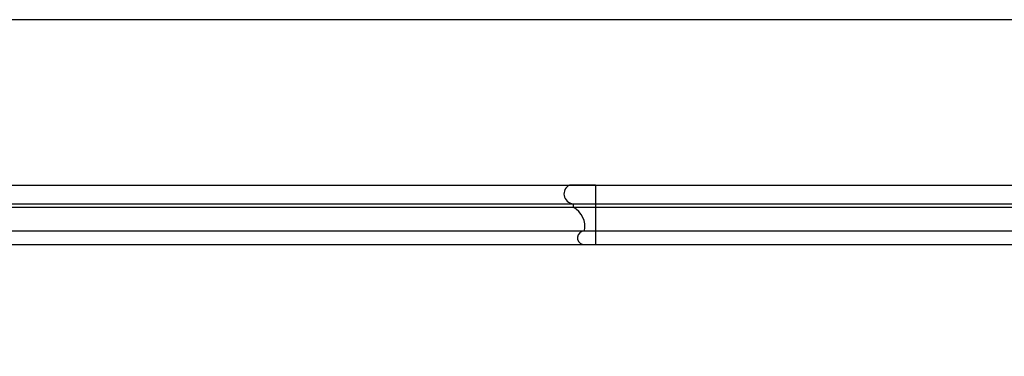
# Model space of a CAD drawing. Units: millimetres. Extents: x 2162 to 10562, y 1126 to 13006.
# Drawn here: x 5789 to 6384, y 11018 to 11222 of the extents above; entities that cross this region are included whole.
import ezdxf

# ---------------------------------------------------------------- set-up
doc = ezdxf.new("R2010")
doc.units = ezdxf.units.MM
doc.layers.add('H-06.木作(細線)', color=8, linetype='Continuous')

# ---------------------------------------------------------------- blocks, each defined once
blk = doc.blocks.new('HK-607')
for p, q in [((0, 36), (-15.7, 36)), ((0, 36), (0, 0)), ((-13.43, 24.71), (-13.43, 22.65)), ((-7.44, 0), (0, 0))]:
    blk.add_line(p, q)
for centre, major_axis, ratio, start_param, end_param in [((-12.52, 30.71), (6.48, 0), 0.936364, 2.083518, 4.572457), ((-21.13, 10.75), (-14.83, 0.19), 0.939414, 2.976946, 4.178548), ((-6.42, 4.08), (4.48, 0), 0.936364, 1.593758, 4.482592)]:
    blk.add_ellipse(centre, major_axis=major_axis, ratio=ratio, start_param=start_param, end_param=end_param)

msp = doc.modelspace()

# ---------------------------------------------------------------- linework, layer by layer
at = {"color": 2}
msp.add_lwpolyline([(3932.58, 8741.57), (7272.58, 8741.57), (7272.58, 11221.57), (3932.58, 11221.57)], close=True, dxfattribs=at)
at = {"layer": 'H-06.木作(細線)'}
for points in [[(4032.58, 11121.57), (6472.58, 11121.57), (6472.58, 8891.57), (4032.58, 8891.57)], [(4043.87, 11110.28), (6461.29, 11110.28), (6461.29, 8902.86), (4043.87, 8902.86)], [(4045.93, 11108.22), (6459.23, 11108.22), (6459.23, 8904.92), (4045.93, 8904.92)], [(4060.3, 11093.85), (6444.86, 11093.85), (6444.86, 8919.29), (4060.3, 8919.29)], [(4068.58, 11085.57), (6436.58, 11085.57), (6436.58, 8927.57), (4068.58, 8927.57)]]:
    msp.add_lwpolyline(points, close=True, dxfattribs=at)

# ---------------------------------------------------------------- block references
at = {"color": 3}
msp.add_blockref('HK-607', (6137.28, 11085.57), dxfattribs=at)

doc.saveas('drawing.dxf')
